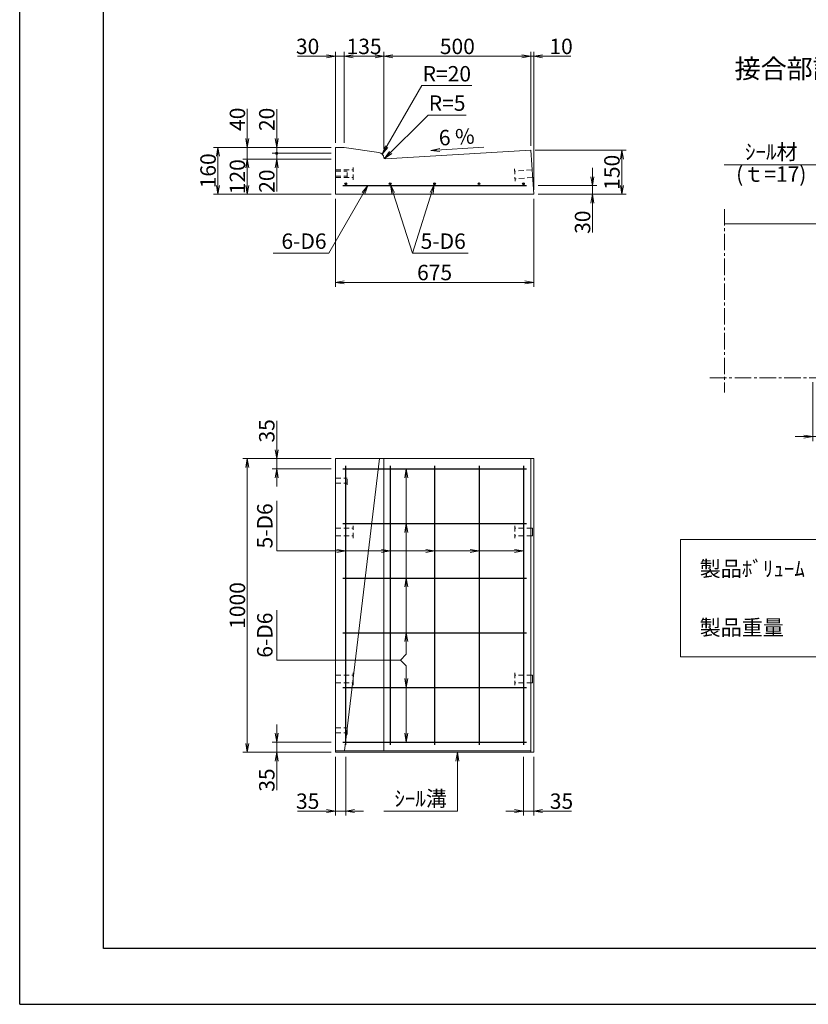
# Model space of a CAD drawing. Units: millimetres. Extents: x -17427 to -9447, y 265 to 5908.
# Drawn here: x -17427 to -14742, y 265 to 3617 of the extents above; entities that cross this region are included whole.
import ezdxf
from ezdxf.enums import TextEntityAlignment as Align

# ---------------------------------------------------------------- set-up
doc = ezdxf.new("R2010")
doc.units = ezdxf.units.MM
doc.header["$LTSCALE"] = 150
doc.header["$MEASUREMENT"] = 0
doc.header["$PDMODE"] = 34
doc.header["$PDSIZE"] = -5
doc.linetypes.add('CENTER2', pattern=[1.125, 0.75, -0.125, 0.125, -0.125])
doc.linetypes.add('HIDDEN', pattern=[0.375, 0.25, -0.125])
doc.layers.get('0').update_dxf_attribs({"color": 5, "linetype": 'CONTINUOUS'})
doc.layers.get('DEFPOINTS').update_dxf_attribs({"color": 8, "linetype": 'CONTINUOUS'})
for name, color, linetype, lineweight in [('01-寸法線', 4, 'CONTINUOUS', 9), ('02-外形線', 7, 'CONTINUOUS', 15), ('03-隠れ線', 7, 'HIDDEN', 15), ('04-鉄筋線', 1, 'CONTINUOUS', 25), ('06-中心線', 4, 'CENTER2', 9), ('08-下線', 3, 'CONTINUOUS', 20), ('10-罫線', 30, 'CONTINUOUS', 20), ('11-外枠線', 6, 'CONTINUOUS', 30)]:
    doc.layers.add(name, color=color, linetype=linetype, lineweight=lineweight)
doc.styles.add('ｵﾘｼﾞﾅﾙｽﾀｲﾙ', font='MSMINCHO.TTF', dxfattribs={"width": 0.8})
doc.dimstyles.new('スタイル15', dxfattribs={"dimscale": 15, "dimtxt": 3.5, "dimasz": 2, "dimexe": 1, "dimexo": 1, "dimgap": 0.5, "dimtad": 1, "dimzin": 9, "dimdsep": 46, "dimtxsty": 'ｵﾘｼﾞﾅﾙｽﾀｲﾙ', "dimblk": 'OPEN', "dimcen": 1, "dimclrd": 4, "dimclre": 4, "dimclrt": 4, "dimadec": 0, "dimazin": 0, "dimtfac": 1, "dimtmove": 0, "dimatfit": 0, "dimldrblk": 'OPEN', "dimfxl": 0, "dimtolj": 1, "dimtzin": 0, "dimlwd": 9, "dimlwe": 9, "dimarcsym": 0})

# ---------------------------------------------------------------- blocks, each defined once
blk = doc.blocks.new('_OPEN')
at = {"color": 0, "linetype": 'ByBlock'}
for p, q in [((-1, 0.17), (0, 0)), ((0, 0), (-1, -0.17)), ((0, 0), (-1, 0))]:
    blk.add_line(p, q, dxfattribs=at)
blk = doc.blocks.new('*D5')
at = {"layer": '01-寸法線', "color": 4, "lineweight": 9, "ltscale": 0.5}
for p, q in [((-16551.9, 1187.7), (-16551.9, 1217.7)), ((-16366.9, 1157.7), (-16566.9, 1157.7)), ((-16551.9, 1157.7), (-16551.9, 1122.7)), ((-16366.9, 1122.7), (-16566.9, 1122.7)), ((-16551.9, 1092.7), (-16551.9, 993.7))]:
    blk.add_line(p, q, dxfattribs=at)
at = {"layer": 'DEFPOINTS', "color": 0, "ltscale": 0.5}
for p in [(-16351.9, 1157.7), (-16551.9, 1122.7), (-16351.9, 1122.7)]:
    blk.add_point(p, dxfattribs=at)
at = {"layer": '01-寸法線', "color": 4, "lineweight": 9, "ltscale": 0.5, "xscale": 30, "yscale": 30, "zscale": 30}
for p, rotation in [((-16551.9, 1157.7), 270), ((-16551.9, 1122.7), 90)]:
    blk.add_blockref('_OPEN', p, dxfattribs=dict(at, rotation=rotation))
at = {"layer": '01-寸法線', "color": 4, "ltscale": 0.5, "insert": (-16585.6, 1028.2), "char_height": 52.5, "attachment_point": 5, "rotation": 90, "style": 'ｵﾘｼﾞﾅﾙｽﾀｲﾙ'}
blk.add_mtext('\\A1;35', dxfattribs=at)
blk = doc.blocks.new('*D6')
at = {"layer": '01-寸法線', "color": 4, "lineweight": 9, "ltscale": 0.5}
for p, q in [((-15711.9, 1107.7), (-15711.9, 907.7)), ((-15676.9, 1107.7), (-15676.9, 907.7)), ((-15741.9, 922.7), (-15771.9, 922.7)), ((-15711.9, 922.7), (-15676.9, 922.7)), ((-15646.9, 922.7), (-15547.9, 922.7))]:
    blk.add_line(p, q, dxfattribs=at)
at = {"layer": 'DEFPOINTS', "color": 0, "ltscale": 0.5}
for p in [(-15711.9, 1122.7), (-15676.9, 1122.7), (-15676.9, 922.7)]:
    blk.add_point(p, dxfattribs=at)
at = {"layer": '01-寸法線', "color": 4, "lineweight": 9, "ltscale": 0.5, "xscale": 30, "yscale": 30, "zscale": 30}
blk.add_blockref('_OPEN', (-15711.9, 922.7), dxfattribs=at)
at = {"layer": '01-寸法線', "color": 4, "lineweight": 9, "ltscale": 0.5, "xscale": 30, "yscale": 30, "zscale": 30, "rotation": 180}
blk.add_blockref('_OPEN', (-15676.9, 922.7), dxfattribs=at)
at = {"layer": '01-寸法線', "color": 4, "ltscale": 0.5, "insert": (-15582.4, 956.4), "char_height": 52.5, "attachment_point": 5, "style": 'ｵﾘｼﾞﾅﾙｽﾀｲﾙ'}
blk.add_mtext('\\A1;35', dxfattribs=at)
blk = doc.blocks.new('*D7')
at = {"layer": '01-寸法線', "color": 4, "lineweight": 9, "ltscale": 0.5}
for p, q in [((-16351.9, 1107.7), (-16351.9, 907.7)), ((-16316.9, 1107.7), (-16316.9, 907.7)), ((-16381.9, 922.7), (-16480.9, 922.7)), ((-16316.9, 922.7), (-16351.9, 922.7)), ((-16286.9, 922.7), (-16256.9, 922.7))]:
    blk.add_line(p, q, dxfattribs=at)
at = {"layer": 'DEFPOINTS', "color": 0, "ltscale": 0.5}
for p in [(-16351.9, 1122.7), (-16316.9, 1122.7), (-16351.9, 922.7)]:
    blk.add_point(p, dxfattribs=at)
at = {"layer": '01-寸法線', "color": 4, "lineweight": 9, "ltscale": 0.5, "xscale": 30, "yscale": 30, "zscale": 30}
blk.add_blockref('_OPEN', (-16351.9, 922.7), dxfattribs=at)
at = {"layer": '01-寸法線', "color": 4, "lineweight": 9, "ltscale": 0.5, "xscale": 30, "yscale": 30, "zscale": 30, "rotation": 180}
blk.add_blockref('_OPEN', (-16316.9, 922.7), dxfattribs=at)
at = {"layer": '01-寸法線', "color": 4, "ltscale": 0.5, "insert": (-16446.4, 956.4), "char_height": 52.5, "attachment_point": 5, "style": 'ｵﾘｼﾞﾅﾙｽﾀｲﾙ'}
blk.add_mtext('\\A1;35', dxfattribs=at)
blk = doc.blocks.new('*D8')
at = {"layer": '01-寸法線', "color": 4, "lineweight": 9, "ltscale": 0.5}
for p, q in [((-14689.4, 2532.7), (-14689.4, 2182.7)), ((-14726.9, 2382.7), (-14726.9, 2182.7)), ((-14756.9, 2197.7), (-14786.9, 2197.7)), ((-14726.9, 2197.7), (-14689.4, 2197.7)), ((-14659.4, 2197.7), (-14591.1, 2197.7))]:
    blk.add_line(p, q, dxfattribs=at)
at = {"layer": 'DEFPOINTS', "color": 0, "ltscale": 0.5}
for p in [(-14689.4, 2547.7), (-14726.9, 2397.7), (-14689.4, 2197.7)]:
    blk.add_point(p, dxfattribs=at)
at = {"layer": '01-寸法線', "color": 4, "lineweight": 9, "ltscale": 0.5, "xscale": 30, "yscale": 30, "zscale": 30}
blk.add_blockref('_OPEN', (-14726.9, 2197.7), dxfattribs=at)
at = {"layer": '01-寸法線', "color": 4, "lineweight": 9, "ltscale": 0.5, "xscale": 30, "yscale": 30, "zscale": 30, "rotation": 180}
blk.add_blockref('_OPEN', (-14689.4, 2197.7), dxfattribs=at)
at = {"layer": '01-寸法線', "color": 4, "ltscale": 0.5, "insert": (-14610.2, 2231.4), "char_height": 52.5, "attachment_point": 5, "style": 'ｵﾘｼﾞﾅﾙｽﾀｲﾙ'}
blk.add_mtext('\\A1;5', dxfattribs=at)
blk = doc.blocks.new('*D16')
at = {"layer": '01-寸法線', "color": 4, "lineweight": 9, "ltscale": 0.5}
for p, q in [((-16551.9, 2152.7), (-16551.9, 2251.7)), ((-16366.9, 2122.7), (-16566.9, 2122.7)), ((-16551.9, 2087.7), (-16551.9, 2122.7)), ((-16366.9, 2087.7), (-16566.9, 2087.7)), ((-16551.9, 2057.7), (-16551.9, 2027.7))]:
    blk.add_line(p, q, dxfattribs=at)
at = {"layer": 'DEFPOINTS', "color": 0, "ltscale": 0.5}
for p in [(-16551.9, 2122.7), (-16351.9, 2122.7), (-16351.9, 2087.7)]:
    blk.add_point(p, dxfattribs=at)
at = {"layer": '01-寸法線', "color": 4, "lineweight": 9, "ltscale": 0.5, "xscale": 30, "yscale": 30, "zscale": 30}
for p, rotation in [((-16551.9, 2122.7), 270), ((-16551.9, 2087.7), 90)]:
    blk.add_blockref('_OPEN', p, dxfattribs=dict(at, rotation=rotation))
at = {"layer": '01-寸法線', "color": 4, "ltscale": 0.5, "insert": (-16585.6, 2217.2), "char_height": 52.5, "attachment_point": 5, "rotation": 90, "style": 'ｵﾘｼﾞﾅﾙｽﾀｲﾙ'}
blk.add_mtext('\\A1;35', dxfattribs=at)
blk = doc.blocks.new('*D31')
at = {"layer": '01-寸法線', "color": 4, "lineweight": 9, "ltscale": 0.5}
for p, q in [((-16566.9, 2122.7), (-16666.9, 2122.7)), ((-16651.9, 1152.7), (-16651.9, 2092.7)), ((-16566.9, 1122.7), (-16666.9, 1122.7))]:
    blk.add_line(p, q, dxfattribs=at)
at = {"layer": 'DEFPOINTS', "color": 0, "ltscale": 0.5}
for p in [(-16651.9, 2122.7), (-16551.9, 2122.7), (-16551.9, 1122.7)]:
    blk.add_point(p, dxfattribs=at)
at = {"layer": '01-寸法線', "color": 4, "lineweight": 9, "ltscale": 0.5, "xscale": 30, "yscale": 30, "zscale": 30}
for p, rotation in [((-16651.9, 2122.7), 90), ((-16651.9, 1122.7), 270)]:
    blk.add_blockref('_OPEN', p, dxfattribs=dict(at, rotation=rotation))
at = {"layer": '01-寸法線', "color": 4, "ltscale": 0.5, "insert": (-16685.6, 1622.7), "char_height": 52.5, "attachment_point": 5, "rotation": 90, "style": 'ｵﾘｼﾞﾅﾙｽﾀｲﾙ'}
blk.add_mtext('\\A1;1000', dxfattribs=at)
blk = doc.blocks.new('*D34')
at = {"layer": '01-寸法線', "color": 4, "lineweight": 9, "ltscale": 0.5}
for p, q in [((-16351.9, 3007.7), (-16351.9, 2707.7)), ((-15676.9, 3007.7), (-15676.9, 2707.7)), ((-16321.9, 2722.7), (-15706.9, 2722.7))]:
    blk.add_line(p, q, dxfattribs=at)
at = {"layer": 'DEFPOINTS', "color": 0, "ltscale": 0.5}
for p in [(-16351.9, 3022.7), (-15676.9, 3022.7), (-15676.9, 2722.7)]:
    blk.add_point(p, dxfattribs=at)
at = {"layer": '01-寸法線', "color": 4, "lineweight": 9, "ltscale": 0.5, "xscale": 30, "yscale": 30, "zscale": 30, "rotation": 180}
blk.add_blockref('_OPEN', (-16351.9, 2722.7), dxfattribs=at)
at = {"layer": '01-寸法線', "color": 4, "lineweight": 9, "ltscale": 0.5, "xscale": 30, "yscale": 30, "zscale": 30}
blk.add_blockref('_OPEN', (-15676.9, 2722.7), dxfattribs=at)
at = {"layer": '01-寸法線', "color": 4, "ltscale": 0.5, "insert": (-16014.4, 2756.4), "char_height": 52.5, "attachment_point": 5, "style": 'ｵﾘｼﾞﾅﾙｽﾀｲﾙ'}
blk.add_mtext('\\A1;675', dxfattribs=at)
blk = doc.blocks.new('*D38')
at = {"layer": '01-寸法線', "color": 4, "lineweight": 9, "ltscale": 0.5}
for p, q in [((-16651.9, 3212.7), (-16651.9, 3313.9)), ((-16366.9, 3182.7), (-16666.9, 3182.7)), ((-16651.9, 3142.7), (-16651.9, 3182.7)), ((-16366.9, 3142.7), (-16666.9, 3142.7)), ((-16651.9, 3112.7), (-16651.9, 3082.7))]:
    blk.add_line(p, q, dxfattribs=at)
at = {"layer": 'DEFPOINTS', "color": 0, "ltscale": 0.5}
for p in [(-16651.9, 3182.7), (-16351.9, 3182.7), (-16351.9, 3142.7)]:
    blk.add_point(p, dxfattribs=at)
at = {"layer": '01-寸法線', "color": 4, "lineweight": 9, "ltscale": 0.5, "xscale": 30, "yscale": 30, "zscale": 30}
for p, rotation in [((-16651.9, 3182.7), 270), ((-16651.9, 3142.7), 90)]:
    blk.add_blockref('_OPEN', p, dxfattribs=dict(at, rotation=rotation))
at = {"layer": '01-寸法線', "color": 4, "ltscale": 0.5, "insert": (-16685.6, 3278.3), "char_height": 52.5, "attachment_point": 5, "rotation": 90, "style": 'ｵﾘｼﾞﾅﾙｽﾀｲﾙ'}
blk.add_mtext('\\A1;40', dxfattribs=at)
blk = doc.blocks.new('*D37')
at = {"layer": '01-寸法線', "color": 4, "lineweight": 9, "ltscale": 0.5}
for p, q in [((-16366.9, 3142.7), (-16666.9, 3142.7)), ((-16651.9, 3052.7), (-16651.9, 3112.7)), ((-16366.9, 3022.7), (-16666.9, 3022.7))]:
    blk.add_line(p, q, dxfattribs=at)
at = {"layer": 'DEFPOINTS', "color": 0, "ltscale": 0.5}
for p in [(-16651.9, 3142.7), (-16351.9, 3142.7), (-16351.9, 3022.7)]:
    blk.add_point(p, dxfattribs=at)
at = {"layer": '01-寸法線', "color": 4, "lineweight": 9, "ltscale": 0.5, "xscale": 30, "yscale": 30, "zscale": 30}
for p, rotation in [((-16651.9, 3142.7), 90), ((-16651.9, 3022.7), 270)]:
    blk.add_blockref('_OPEN', p, dxfattribs=dict(at, rotation=rotation))
at = {"layer": '01-寸法線', "color": 4, "ltscale": 0.5, "insert": (-16685.6, 3082.7), "char_height": 52.5, "attachment_point": 5, "rotation": 90, "style": 'ｵﾘｼﾞﾅﾙｽﾀｲﾙ'}
blk.add_mtext('\\A1;120', dxfattribs=at)
blk = doc.blocks.new('*D36')
at = {"layer": '01-寸法線', "color": 4, "lineweight": 9, "ltscale": 0.5}
for p, q in [((-16666.9, 3182.7), (-16766.9, 3182.7)), ((-16751.9, 3052.7), (-16751.9, 3152.7)), ((-16666.9, 3022.7), (-16766.9, 3022.7))]:
    blk.add_line(p, q, dxfattribs=at)
at = {"layer": 'DEFPOINTS', "color": 0, "ltscale": 0.5}
for p in [(-16751.9, 3182.7), (-16651.9, 3182.7), (-16651.9, 3022.7)]:
    blk.add_point(p, dxfattribs=at)
at = {"layer": '01-寸法線', "color": 4, "lineweight": 9, "ltscale": 0.5, "xscale": 30, "yscale": 30, "zscale": 30}
for p, rotation in [((-16751.9, 3182.7), 90), ((-16751.9, 3022.7), 270)]:
    blk.add_blockref('_OPEN', p, dxfattribs=dict(at, rotation=rotation))
at = {"layer": '01-寸法線', "color": 4, "ltscale": 0.5, "insert": (-16785.6, 3102.7), "char_height": 52.5, "attachment_point": 5, "rotation": 90, "style": 'ｵﾘｼﾞﾅﾙｽﾀｲﾙ'}
blk.add_mtext('\\A1;160', dxfattribs=at)
blk = doc.blocks.new('*D41')
at = {"layer": '01-寸法線', "color": 4, "lineweight": 9, "ltscale": 0.5}
for p, q in [((-16381.9, 3492.7), (-16481.6, 3492.7)), ((-16351.9, 3197.7), (-16351.9, 3507.7)), ((-16321.9, 3492.7), (-16351.9, 3492.7)), ((-16321.9, 3197.7), (-16321.9, 3507.7)), ((-16291.9, 3492.7), (-16261.9, 3492.7))]:
    blk.add_line(p, q, dxfattribs=at)
at = {"layer": 'DEFPOINTS', "color": 0, "ltscale": 0.5}
for p in [(-16351.9, 3492.7), (-16351.9, 3182.7), (-16321.9, 3182.7)]:
    blk.add_point(p, dxfattribs=at)
at = {"layer": '01-寸法線', "color": 4, "lineweight": 9, "ltscale": 0.5, "xscale": 30, "yscale": 30, "zscale": 30}
blk.add_blockref('_OPEN', (-16351.9, 3492.7), dxfattribs=at)
at = {"layer": '01-寸法線', "color": 4, "lineweight": 9, "ltscale": 0.5, "xscale": 30, "yscale": 30, "zscale": 30, "rotation": 180}
blk.add_blockref('_OPEN', (-16321.9, 3492.7), dxfattribs=at)
at = {"layer": '01-寸法線', "color": 4, "ltscale": 0.5, "insert": (-16446.7, 3526.4), "char_height": 52.5, "attachment_point": 5, "style": 'ｵﾘｼﾞﾅﾙｽﾀｲﾙ'}
blk.add_mtext('\\A1;30', dxfattribs=at)
blk = doc.blocks.new('*D40')
at = {"layer": '01-寸法線', "color": 4, "lineweight": 9, "ltscale": 0.5}
for p, q in [((-16321.9, 3197.7), (-16321.9, 3507.7)), ((-16216.9, 3492.7), (-16291.9, 3492.7)), ((-16186.9, 3177.7), (-16186.9, 3507.7))]:
    blk.add_line(p, q, dxfattribs=at)
at = {"layer": 'DEFPOINTS', "color": 0, "ltscale": 0.5}
for p in [(-16321.9, 3492.7), (-16321.9, 3182.7), (-16186.9, 3162.7)]:
    blk.add_point(p, dxfattribs=at)
at = {"layer": '01-寸法線', "color": 4, "lineweight": 9, "ltscale": 0.5, "xscale": 30, "yscale": 30, "zscale": 30, "rotation": 180}
blk.add_blockref('_OPEN', (-16321.9, 3492.7), dxfattribs=at)
at = {"layer": '01-寸法線', "color": 4, "lineweight": 9, "ltscale": 0.5, "xscale": 30, "yscale": 30, "zscale": 30}
blk.add_blockref('_OPEN', (-16186.9, 3492.7), dxfattribs=at)
at = {"layer": '01-寸法線', "color": 4, "ltscale": 0.5, "insert": (-16254.4, 3526.4), "char_height": 52.5, "attachment_point": 5, "style": 'ｵﾘｼﾞﾅﾙｽﾀｲﾙ'}
blk.add_mtext('\\A1;135', dxfattribs=at)
blk = doc.blocks.new('*D39')
at = {"layer": '01-寸法線', "color": 4, "lineweight": 9, "ltscale": 0.5}
for p, q in [((-16186.9, 3177.7), (-16186.9, 3507.7)), ((-15716.9, 3492.7), (-16156.9, 3492.7)), ((-15686.9, 3187.7), (-15686.9, 3507.7))]:
    blk.add_line(p, q, dxfattribs=at)
at = {"layer": 'DEFPOINTS', "color": 0, "ltscale": 0.5}
for p in [(-16186.9, 3492.7), (-16186.9, 3162.7), (-15686.9, 3172.7)]:
    blk.add_point(p, dxfattribs=at)
at = {"layer": '01-寸法線', "color": 4, "lineweight": 9, "ltscale": 0.5, "xscale": 30, "yscale": 30, "zscale": 30, "rotation": 180}
blk.add_blockref('_OPEN', (-16186.9, 3492.7), dxfattribs=at)
at = {"layer": '01-寸法線', "color": 4, "lineweight": 9, "ltscale": 0.5, "xscale": 30, "yscale": 30, "zscale": 30}
blk.add_blockref('_OPEN', (-15686.9, 3492.7), dxfattribs=at)
at = {"layer": '01-寸法線', "color": 4, "ltscale": 0.5, "insert": (-15936.9, 3526.4), "char_height": 52.5, "attachment_point": 5, "style": 'ｵﾘｼﾞﾅﾙｽﾀｲﾙ'}
blk.add_mtext('\\A1;500', dxfattribs=at)
blk = doc.blocks.new('*D35')
at = {"layer": '01-寸法線', "color": 4, "lineweight": 9, "ltscale": 0.5}
for p, q in [((-15716.9, 3492.7), (-15746.9, 3492.7)), ((-15686.9, 3187.7), (-15686.9, 3507.7)), ((-15686.9, 3492.7), (-15676.9, 3492.7)), ((-15676.9, 3037.7), (-15676.9, 3507.7)), ((-15646.9, 3492.7), (-15550.5, 3492.7))]:
    blk.add_line(p, q, dxfattribs=at)
at = {"layer": 'DEFPOINTS', "color": 0, "ltscale": 0.5}
for p in [(-15676.9, 3492.7), (-15686.9, 3172.7), (-15676.9, 3022.7)]:
    blk.add_point(p, dxfattribs=at)
at = {"layer": '01-寸法線', "color": 4, "lineweight": 9, "ltscale": 0.5, "xscale": 30, "yscale": 30, "zscale": 30}
blk.add_blockref('_OPEN', (-15686.9, 3492.7), dxfattribs=at)
at = {"layer": '01-寸法線', "color": 4, "lineweight": 9, "ltscale": 0.5, "xscale": 30, "yscale": 30, "zscale": 30, "rotation": 180}
blk.add_blockref('_OPEN', (-15676.9, 3492.7), dxfattribs=at)
at = {"layer": '01-寸法線', "color": 4, "ltscale": 0.5, "insert": (-15583.7, 3526.4), "char_height": 52.5, "attachment_point": 5, "style": 'ｵﾘｼﾞﾅﾙｽﾀｲﾙ'}
blk.add_mtext('\\A1;10', dxfattribs=at)
blk = doc.blocks.new('*D33')
at = {"layer": '01-寸法線', "color": 4, "lineweight": 9, "ltscale": 0.5}
for p, q in [((-15476.9, 3082.7), (-15476.9, 3112.7)), ((-15661.9, 3052.7), (-15461.9, 3052.7)), ((-15476.9, 3052.7), (-15476.9, 3022.7)), ((-15661.9, 3022.7), (-15461.9, 3022.7)), ((-15476.9, 2992.7), (-15476.9, 2893))]:
    blk.add_line(p, q, dxfattribs=at)
at = {"layer": 'DEFPOINTS', "color": 0, "ltscale": 0.5}
for p in [(-15676.9, 3052.7), (-15676.9, 3022.7), (-15476.9, 3022.7)]:
    blk.add_point(p, dxfattribs=at)
at = {"layer": '01-寸法線', "color": 4, "lineweight": 9, "ltscale": 0.5, "xscale": 30, "yscale": 30, "zscale": 30}
for p, rotation in [((-15476.9, 3052.7), 270), ((-15476.9, 3022.7), 90)]:
    blk.add_blockref('_OPEN', p, dxfattribs=dict(at, rotation=rotation))
at = {"layer": '01-寸法線', "color": 4, "ltscale": 0.5, "insert": (-15510.6, 2927.8), "char_height": 52.5, "attachment_point": 5, "rotation": 90, "style": 'ｵﾘｼﾞﾅﾙｽﾀｲﾙ'}
blk.add_mtext('\\A1;30', dxfattribs=at)
blk = doc.blocks.new('*D32')
at = {"layer": '01-寸法線', "color": 4, "lineweight": 9, "ltscale": 0.5}
for p, q in [((-15671.9, 3172.7), (-15361.9, 3172.7)), ((-15376.9, 3052.7), (-15376.9, 3142.7)), ((-15661.9, 3022.7), (-15361.9, 3022.7))]:
    blk.add_line(p, q, dxfattribs=at)
at = {"layer": 'DEFPOINTS', "color": 0, "ltscale": 0.5}
for p in [(-15686.9, 3172.7), (-15376.9, 3172.7), (-15676.9, 3022.7)]:
    blk.add_point(p, dxfattribs=at)
at = {"layer": '01-寸法線', "color": 4, "lineweight": 9, "ltscale": 0.5, "xscale": 30, "yscale": 30, "zscale": 30}
for p, rotation in [((-15376.9, 3172.7), 90), ((-15376.9, 3022.7), 270)]:
    blk.add_blockref('_OPEN', p, dxfattribs=dict(at, rotation=rotation))
at = {"layer": '01-寸法線', "color": 4, "ltscale": 0.5, "insert": (-15410.6, 3097.7), "char_height": 52.5, "attachment_point": 5, "rotation": 90, "style": 'ｵﾘｼﾞﾅﾙｽﾀｲﾙ'}
blk.add_mtext('\\A1;150', dxfattribs=at)

msp = doc.modelspace()

# ---------------------------------------------------------------- hatches: boundary and pattern name
at = {"layer": '01-寸法線', "ltscale": 0.5}
h = msp.add_hatch(color=256, dxfattribs=at)
edge = h.paths.add_edge_path()
edge.add_arc((-16551.862, 3162.692), 4, 0, 360)
at = {"layer": '04-鉄筋線', "ltscale": 0.5}
for points in [[(-16319.865, 3058.692, 1), (-16313.865, 3058.692, 1)], [(-16168.615, 3058.701, 1), (-16162.615, 3058.701, 1)], [(-16017.365, 3058.709, 1), (-16011.365, 3058.709, 1)], [(-15866.115, 3058.718, 1), (-15860.115, 3058.718, 1)], [(-15714.865, 3058.726, 1), (-15708.865, 3058.726, 1)]]:
    msp.add_hatch(color=256, dxfattribs=at).paths.add_polyline_path(points)

# ---------------------------------------------------------------- linework, layer by layer
at = {"layer": '01-寸法線', "ltscale": 0.5}
for p, q in [((-16192.411, 3159.26), (-16057.639, 3392.692)), ((-16057.639, 3392.692), (-15887.639, 3392.692)), ((-16185.234, 3144.183), (-16036.724, 3292.692)), ((-16036.724, 3292.692), (-15906.724, 3292.692)), ((-15376.865, 3022.692), (-15376.865, 3172.692)), ((-15028.115, 3122.692), (-14708.115, 3122.692)), ((-16241.24, 3052.692), (-16374.031, 2822.692)), ((-16164.7, 3055.844), (-16089.99, 2822.692)), ((-16089.99, 2822.692), (-16015.281, 3055.852)), ((-16564.031, 2822.692), (-16374.031, 2822.692)), ((-16089.99, 2822.692), (-15899.99, 2822.692)), ((-16110.615, 1456.692), (-16110.615, 2087.692)), ((-16551.865, 1808.692), (-16551.865, 1978.692)), ((-16551.865, 1808.692), (-15711.865, 1808.692)), ((-16551.865, 1436.692), (-16551.865, 1606.692)), ((-16130.615, 1436.692), (-16110.615, 1456.692)), ((-16551.865, 1436.692), (-16130.615, 1436.692)), ((-16130.615, 1436.692), (-16110.615, 1416.692)), ((-16110.615, 1157.692), (-16110.615, 1416.692)), ((-15936.865, 922.692), (-15936.865, 1122.692)), ((-16186.865, 922.692), (-15936.865, 922.692))]:
    msp.add_line(p, q, dxfattribs=at)
at = {"layer": '01-寸法線', "color": 4, "lineweight": 9, "ltscale": 0.5}
for p, q in [((-16551.865, 3212.692), (-16551.865, 3312.892)), ((-16551.865, 3192.692), (-16551.865, 3222.692)), ((-16366.865, 3162.692), (-16566.865, 3162.692)), ((-16551.865, 3162.692), (-16551.865, 3182.692)), ((-16551.865, 3162.692), (-16551.865, 3142.692)), ((-16551.865, 3132.692), (-16551.865, 3102.692)), ((-16551.865, 3112.692), (-16551.865, 3032.492))]:
    msp.add_line(p, q, dxfattribs=at)
at = {"layer": '01-寸法線'}
msp.add_line((-16026.704, 3172.338), (-15847.027, 3183.119), dxfattribs=at)
at = {"layer": '01-寸法線', "ltscale": 0.5}
msp.add_circle((-16551.862, 3162.692), 4, dxfattribs=at)
at = {"layer": '02-外形線', "ltscale": 0.5}
for p, q in [((-16351.865, 3182.692), (-16351.865, 3022.692)), ((-16351.865, 3182.692), (-16321.865, 3182.692)), ((-16321.865, 3182.692), (-16203.934, 3165.221)), ((-16351.865, 3105.692), (-16351.865, 3079.692)), ((-15026.865, 2922.692), (-14426.865, 2922.692)), ((-16351.865, 1122.692), (-16351.865, 2122.692)), ((-16351.865, 2122.692), (-15676.865, 2122.692)), ((-16321.265, 1127.692), (-16201.865, 2122.692)), ((-16186.865, 1127.692), (-16186.865, 2122.692)), ((-15686.865, 2122.692), (-15686.865, 1122.692)), ((-15676.865, 2122.692), (-15676.865, 1122.692)), ((-16351.865, 2056.192), (-16351.865, 2039.192)), ((-16351.865, 1859.692), (-16351.865, 1885.692)), ((-15681.532, 1885.692), (-15681.532, 1859.692)), ((-16351.865, 1359.692), (-16351.865, 1385.692)), ((-15681.532, 1385.692), (-15681.532, 1359.692)), ((-16351.865, 1206.192), (-16351.865, 1189.192)), ((-16351.865, 1127.692), (-15686.865, 1127.692)), ((-15676.865, 1122.692), (-16351.865, 1122.692))]:
    msp.add_line(p, q, dxfattribs=at)
at = {"layer": '02-外形線'}
for p, q in [((-16181.697, 3143.003), (-15686.865, 3172.692)), ((-15686.865, 3172.692), (-15676.865, 3022.692)), ((-15676.865, 3022.692), (-16351.865, 3022.692))]:
    msp.add_line(p, q, dxfattribs=at)
at = {"layer": '02-外形線', "ltscale": 0.5}
for centre, radius, start, end in [((-16206.865, 3145.437), 20, 5.869219, 81.573031), ((-16181.996, 3147.994), 5, 185.869219, 273.43363)]:
    msp.add_arc(centre, radius, start, end, dxfattribs=at)
at = {"layer": '03-隠れ線', "ltscale": 0.5}
for p, q in [((-16351.865, 3105.692), (-16291.865, 3105.692)), ((-16351.865, 3101.192), (-16311.865, 3101.192)), ((-16311.865, 3078.692), (-16311.865, 3106.692)), ((-16291.865, 3071.692), (-16291.865, 3113.692)), ((-15742.796, 3109.655), (-15740.002, 3067.748)), ((-15742.796, 3109.655), (-15740.002, 3067.748)), ((-15682.397, 3105.664), (-15742.264, 3101.672)), ((-16351.865, 3084.192), (-16311.865, 3084.192)), ((-16351.865, 3079.692), (-16291.865, 3079.692)), ((-15680.667, 3079.721), (-15740.534, 3075.73)), ((-16351.865, 2056.192), (-16311.865, 2056.192)), ((-16311.865, 2033.692), (-16311.865, 2061.692)), ((-16351.865, 2039.192), (-16311.865, 2039.192)), ((-16351.865, 1885.692), (-16291.865, 1885.692)), ((-16291.865, 1851.692), (-16291.865, 1893.692)), ((-15741.532, 1893.692), (-15741.532, 1851.692)), ((-15681.532, 1885.692), (-15741.532, 1885.692)), ((-16351.865, 1859.692), (-16291.865, 1859.692)), ((-15681.532, 1859.692), (-15741.532, 1859.692)), ((-16351.865, 1385.692), (-16291.865, 1385.692)), ((-16291.865, 1351.692), (-16291.865, 1393.692)), ((-15741.532, 1393.692), (-15741.532, 1351.692)), ((-15681.532, 1385.692), (-15741.532, 1385.692)), ((-16351.865, 1359.692), (-16291.865, 1359.692)), ((-15681.532, 1359.692), (-15741.532, 1359.692)), ((-16311.865, 1183.692), (-16311.865, 1211.692)), ((-16351.865, 1206.192), (-16311.865, 1206.192)), ((-16351.865, 1189.192), (-16311.865, 1189.192))]:
    msp.add_line(p, q, dxfattribs=at)
at = {"layer": '04-鉄筋線', "ltscale": 0.5}
for p, q in [((-16326.865, 3052.692), (-15701.865, 3052.692)), ((-16326.865, 2087.692), (-15701.865, 2087.692)), ((-16316.865, 1147.692), (-16316.865, 2097.692)), ((-16165.615, 2097.692), (-16165.615, 1147.692)), ((-16014.365, 2097.692), (-16014.365, 1147.692)), ((-15863.115, 2097.692), (-15863.115, 1147.692)), ((-15711.865, 2097.692), (-15711.865, 1147.692)), ((-16326.865, 1901.692), (-15701.865, 1901.692)), ((-16326.865, 1715.692), (-15701.865, 1715.692)), ((-16326.865, 1529.692), (-15701.865, 1529.692)), ((-16326.865, 1343.692), (-15701.865, 1343.692)), ((-16326.865, 1157.692), (-15701.865, 1157.692))]:
    msp.add_line(p, q, dxfattribs=at)
for centre in [(-16316.865, 3058.692), (-16165.615, 3058.701), (-16014.365, 3058.709), (-15863.115, 3058.718), (-15711.865, 3058.726)]:
    msp.add_circle(centre, 3, dxfattribs=at)
at = {"layer": '06-中心線', "ltscale": 0.5}
for p, q in [((-15026.865, 2972.692), (-15026.865, 2347.692)), ((-15076.865, 2397.692), (-14376.865, 2397.692))]:
    msp.add_line(p, q, dxfattribs=at)
at = {"layer": '10-罫線', "ltscale": 0.5}
for p, q in [((-15176.865, 1847.692), (-14276.865, 1847.692)), ((-15176.865, 1847.692), (-15176.865, 1447.692)), ((-15176.865, 1447.692), (-14276.865, 1447.692))]:
    msp.add_line(p, q, dxfattribs=at)
at = {"layer": '11-外枠線', "ltscale": 0.5}
for p, q in [((-17141.865, 454.692), (-17141.865, 5622.692)), ((-9731.865, 454.692), (-17141.865, 454.692))]:
    msp.add_line(p, q, dxfattribs=at)
at = {"layer": 'DEFPOINTS', "ltscale": 0.5}
for q in [(-17426.865, 5907.692), (-9446.865, 264.692)]:
    msp.add_line((-17426.865, 264.692), q, dxfattribs=at)

# ---------------------------------------------------------------- block references
at = {"layer": '01-寸法線', "color": 4, "lineweight": 9, "ltscale": 0.5, "xscale": 30, "yscale": 30, "zscale": 30}
for p, rotation in [((-16551.865, 3182.692), 270), ((-16551.865, 3142.692), 90)]:
    msp.add_blockref('_OPEN', p, dxfattribs=dict(at, rotation=rotation))
at = {"layer": '01-寸法線', "color": 4, "lineweight": 13, "xscale": 30, "yscale": 30, "zscale": 30}
for p, rotation in [((-16192.411, 3159.26), 239.9999999999999), ((-16185.234, 3144.183), 225.0000000000004), ((-16026.704, 3172.338), 183.4336303624511)]:
    msp.add_blockref('_OPEN', p, dxfattribs=dict(at, rotation=rotation))
at = {"layer": '01-寸法線', "color": 4, "lineweight": 13, "ltscale": 0.5, "yscale": 30, "zscale": 30}
for p, xscale, rotation in [((-16241.24, 3052.692), 30.00000000000025, 60.00000000000028), ((-16164.7, 3055.844), 30.00000000000012, 107.7671995859488), ((-16015.281, 3055.852), 29.99999999999945, 72.23339330849939), ((-16110.615, 2087.692), 30, 90), ((-16110.615, 1901.692), 30, 90), ((-16316.865, 1808.692), 30, 359.9999999999992), ((-16165.615, 1808.692), 30, 359.9999999999992), ((-16014.365, 1808.692), 30, 359.9999999999992), ((-15863.115, 1808.692), 30, 359.9999999999992), ((-15711.865, 1808.692), 30, 359.9999999999992), ((-16110.615, 1715.692), 30, 90), ((-16110.615, 1529.692), 30, 90), ((-16110.615, 1343.692), 30, 270), ((-16110.615, 1157.692), 30, 270), ((-15936.865, 1122.692), 30, 90)]:
    msp.add_blockref('_OPEN', p, dxfattribs=dict(at, xscale=xscale, rotation=rotation))

# ---------------------------------------------------------------- texts
at = {"layer": '01-寸法線', "color": 4, "char_height": 52.5, "attachment_point": 5, "style": 'ｵﾘｼﾞﾅﾙｽﾀｲﾙ'}
for s, insert in [('R=20', (-15972.639, 3426.442)), ('R=5', (-15971.724, 3326.442)), ('6-D6', (-16459.031, 2856.442)), ('5-D6', (-15984.99, 2856.442))]:
    msp.add_mtext(s, dxfattribs=dict(at, insert=insert))
at = {"layer": '01-寸法線', "color": 4, "ltscale": 0.5, "char_height": 52.5, "attachment_point": 5, "rotation": 90, "style": 'ｵﾘｼﾞﾅﾙｽﾀｲﾙ'}
for insert in [(-16585.615, 3277.792), (-16585.615, 3067.592)]:
    msp.add_mtext('\\A1;20', dxfattribs=dict(at, insert=insert))
at = {"layer": '01-寸法線', "color": 4, "char_height": 52.5, "attachment_point": 5, "style": 'ｵﾘｼﾞﾅﾙｽﾀｲﾙ'}
for s, insert, rotation in [('6 %', (-15938.887, 3211.418), 3.43363), ('5-D6', (-16585.615, 1893.692), 90), ('6-D6', (-16585.615, 1521.692), 90)]:
    msp.add_mtext(s, dxfattribs=dict(at, insert=insert, rotation=rotation))
at = {"layer": '08-下線', "style": 'ｵﾘｼﾞﾅﾙｽﾀｲﾙ'}
for s, height, p in [('%%U接合部詳細図', 65, (-14726.865, 3397.692)), ('ｼｰﾙ溝', 52.5, (-16061.865, 922.692))]:
    msp.add_text(s, height=height, dxfattribs=at).set_placement(p, align=Align.BOTTOM_CENTER)
for s, p in [('ｼｰﾙ材', (-14868.115, 3160.642)), ('(ｔ=17)', (-14868.115, 3084.742))]:
    msp.add_text(s, height=52.5, dxfattribs=at).set_placement(p, align=Align.MIDDLE)
for s, p in [('製品ﾎﾞﾘｭｰﾑ', (-15111.865, 1747.692)), ('製品重量', (-15111.865, 1547.692))]:
    msp.add_text(s, height=52.5, dxfattribs=at).set_placement(p, align=Align.MIDDLE_LEFT)

# ---------------------------------------------------------------- dimensions: what is measured, and where the dimension line sits
at = {"layer": '01-寸法線', "ltscale": 0.5}
for base, p1, p2, picture, middle in [((-16351.865, 3492.692), (-16321.865, 3182.692), (-16351.865, 3182.692), '*D41', (-16446.725, 3526.442)), ((-16186.865, 3492.692), (-15686.865, 3172.692), (-16186.865, 3162.692), '*D39', (-15936.865, 3526.442)), ((-15676.865, 2722.692), (-16351.865, 3022.692), (-15676.865, 3022.692), '*D34', (-16014.365, 2756.442)), ((-16351.865, 922.692), (-16316.865, 1122.692), (-16351.865, 1122.692), '*D7', (-16446.365, 956.442)), ((-15676.865, 922.692), (-15711.865, 1122.692), (-15676.865, 1122.692), '*D6', (-15582.365, 956.442))]:
    dim = msp.add_linear_dim(base=base, p1=p1, p2=p2, dimstyle='スタイル15', dxfattribs=at)
    dim.commit()
    dim.dimension.update_dxf_attribs({"geometry": picture, "text_midpoint": middle})
for base, p1, p2, override, picture, middle in [((-16321.865, 3492.692), (-16186.865, 3162.692), (-16321.865, 3182.692), {"dimtmove": 1}, '*D40', (-16254.365, 3526.442)), ((-15676.865, 3492.692), (-15686.865, 3172.692), (-15676.865, 3022.692), {"dimjust": 2}, '*D35', (-15583.685, 3526.442))]:
    dim = msp.add_linear_dim(base=base, p1=p1, p2=p2, dimstyle='スタイル15', override=override, dxfattribs=at)
    dim.commit()
    dim.dimension.update_dxf_attribs({"geometry": picture, "text_midpoint": middle})
for base, p1, p2, picture, middle in [((-16651.865, 3182.692), (-16351.865, 3142.692), (-16351.865, 3182.692), '*D38', (-16685.615, 3278.272)), ((-16751.865, 3182.692), (-16651.865, 3022.692), (-16651.865, 3182.692), '*D36', (-16785.615, 3102.692)), ((-15376.865, 3172.692), (-15676.865, 3022.692), (-15686.865, 3172.692), '*D32', (-15410.615, 3097.692)), ((-16651.865, 3142.692), (-16351.865, 3022.692), (-16351.865, 3142.692), '*D37', (-16685.615, 3082.692)), ((-15476.865, 3022.692), (-15676.865, 3052.692), (-15676.865, 3022.692), '*D33', (-15510.615, 2927.832)), ((-16551.865, 2122.692), (-16351.865, 2087.692), (-16351.865, 2122.692), '*D16', (-16585.615, 2217.192)), ((-16651.865, 2122.692), (-16551.865, 1122.692), (-16551.865, 2122.692), '*D31', (-16685.615, 1622.692)), ((-16551.865, 1122.692), (-16351.865, 1157.692), (-16351.865, 1122.692), '*D5', (-16585.615, 1028.192))]:
    dim = msp.add_linear_dim(base=base, p1=p1, p2=p2, angle=90, dimstyle='スタイル15', dxfattribs=at)
    dim.commit()
    dim.dimension.update_dxf_attribs({"geometry": picture, "text_midpoint": middle})
dim = msp.add_linear_dim(base=(-14689.365, 2197.692), p1=(-14726.865, 2397.692), p2=(-14689.365, 2547.692), text='5', dimstyle='スタイル15', dxfattribs=at)
dim.commit()
dim.dimension.update_dxf_attribs({"geometry": '*D8', "text_midpoint": (-14610.225, 2231.442)})

doc.saveas('drawing.dxf')
